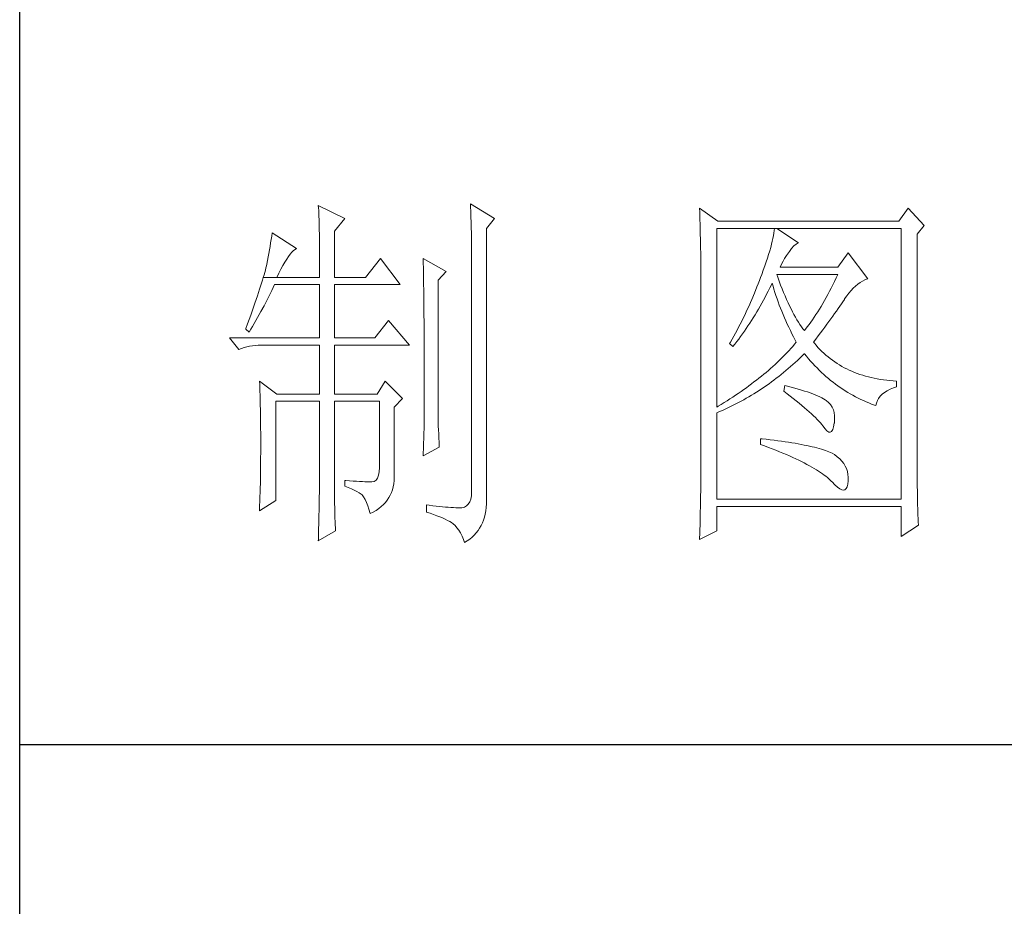
# Model space of a CAD drawing. Units: millimetres. Extents: x 2395 to 5258, y -31401 to -29242.
# Drawn here: x 4970 to 5071, y -30702 to -30611 of the extents above; entities that cross this region are included whole.
import ezdxf

# ---------------------------------------------------------------- set-up
doc = ezdxf.new("R2010")
doc.units = ezdxf.units.MM
doc.layers.add('轮廓线', color=7, linetype='Continuous', lineweight=25)

# ---------------------------------------------------------------- blocks, each defined once
blk = doc.blocks.new('A3')
for p, q in [((3400.05, -1395), (3400.05, 1395)), ((3400.05, -480.28), (3750, -480.28))]:
    blk.add_line(p, q)
at = {"layer": '轮廓线', "color": 7, "lineweight": 0}
for p, q in [((3440.35, -407.5), (3440.37, -407.84)), ((3443.93, -409.25), (3440.35, -407.5)), ((3440.37, -407.84), (3440.4, -408.2)), ((3460.88, -407.3), (3460.9, -407.77)), ((3464.14, -409.25), (3460.88, -407.3)), ((3460.9, -407.77), (3460.92, -408.24)), ((3491.81, -407.89), (3491.84, -408.42)), ((3494.3, -409.64), (3491.81, -407.89)), ((3519.96, -407.89), (3518.71, -409.64)), ((3522.13, -410.22), (3519.96, -407.89)), ((3440.4, -408.2), (3440.41, -408.59)), ((3440.41, -408.59), (3440.43, -408.99)), ((3440.43, -408.99), (3440.45, -409.42)), ((3442.53, -411), (3443.93, -409.25)), ((3460.92, -408.24), (3460.96, -409.19)), ((3460.96, -409.19), (3460.98, -409.67)), ((3463.05, -410.61), (3464.14, -409.25)), ((3491.84, -408.42), (3491.86, -408.94)), ((3491.86, -408.94), (3491.87, -409.46)), ((3440.45, -409.42), (3440.46, -409.87)), ((3440.46, -409.87), (3440.47, -410.34)), ((3440.47, -410.34), (3440.48, -410.83)), ((3460.98, -409.67), (3460.99, -410.15)), ((3460.99, -410.15), (3461, -410.63)), ((3461, -410.63), (3461.01, -411.12)), ((3463.05, -446.97), (3463.05, -410.61)), ((3491.87, -409.46), (3491.89, -409.97)), ((3491.89, -409.97), (3491.9, -410.47)), ((3491.9, -410.47), (3491.91, -410.97)), ((3494.15, -434.72), (3494.15, -410.61)), ((3494.15, -410.61), (3519.02, -410.61)), ((3518.71, -409.64), (3494.3, -409.64)), ((3501.92, -410.61), (3501.89, -410.91)), ((3505.19, -412.55), (3502.23, -410.61)), ((3519.02, -410.61), (3519.02, -447.16)), ((3521.2, -411.39), (3522.13, -410.22)), ((3434.07, -411.64), (3434, -412.11)), ((3434.14, -411.19), (3434.07, -411.64)), ((3437.4, -413.33), (3434.14, -411.19)), ((3440.48, -410.83), (3440.49, -411.35)), ((3440.49, -411.35), (3440.5, -411.89)), ((3440.5, -411.89), (3440.5, -412.44)), ((3442.53, -417.22), (3442.53, -411)), ((3461.01, -411.12), (3461.02, -411.61)), ((3461.02, -411.61), (3461.03, -412.1)), ((3491.91, -410.97), (3491.92, -411.46)), ((3491.92, -411.46), (3491.94, -411.95)), ((3491.94, -411.95), (3491.95, -412.42)), ((3501.72, -411.95), (3501.63, -412.34)), ((3501.79, -411.58), (3501.72, -411.95)), ((3501.85, -411.24), (3501.79, -411.58)), ((3501.89, -410.91), (3501.85, -411.24)), ((3521.2, -443.92), (3521.2, -411.39)), ((3433.84, -413.03), (3433.76, -413.5)), ((3433.92, -412.57), (3433.84, -413.03)), ((3434, -412.11), (3433.92, -412.57)), ((3437.22, -413.44), (3437.4, -413.33)), ((3440.5, -412.44), (3440.51, -413.02)), ((3440.51, -413.02), (3440.51, -413.62)), ((3461.03, -412.1), (3461.03, -412.59)), ((3461.03, -412.59), (3461.03, -446.19)), ((3491.95, -412.42), (3491.95, -412.89)), ((3491.95, -412.89), (3491.96, -413.36)), ((3491.96, -413.36), (3491.97, -413.81)), ((3501.42, -413.19), (3501.29, -413.65)), ((3501.53, -412.75), (3501.42, -413.19)), ((3501.63, -412.34), (3501.53, -412.75)), ((3503.94, -413.72), (3504.24, -413.3)), ((3504.24, -413.3), (3504.54, -412.96)), ((3504.54, -412.96), (3504.84, -412.72)), ((3504.84, -412.72), (3505.14, -412.57)), ((3505.14, -412.57), (3505.19, -412.55)), ((3433.59, -414.46), (3433.5, -414.94)), ((3433.68, -413.98), (3433.59, -414.46)), ((3433.76, -413.5), (3433.68, -413.98)), ((3436.09, -414.75), (3436.33, -414.39)), ((3436.33, -414.39), (3436.57, -414.09)), ((3436.57, -414.09), (3436.79, -413.82)), ((3436.79, -413.82), (3437.01, -413.61)), ((3437.01, -413.61), (3437.22, -413.44)), ((3440.51, -413.62), (3440.51, -417.22)), ((3491.97, -413.81), (3491.97, -414.27)), ((3491.97, -414.27), (3491.97, -414.71)), ((3500.98, -414.62), (3500.81, -415.14)), ((3501.14, -414.12), (3500.98, -414.62)), ((3501.29, -413.65), (3501.14, -414.12)), ((3503.08, -415.04), (3503.3, -414.65)), ((3503.3, -414.65), (3503.54, -414.27)), ((3503.54, -414.27), (3503.8, -413.91)), ((3503.8, -413.91), (3503.94, -413.72)), ((3511.87, -413.91), (3510.47, -415.86)), ((3514.52, -417.42), (3511.87, -413.91)), ((3433.29, -415.94), (3433.21, -416.23)), ((3433.36, -415.66), (3433.29, -415.94)), ((3433.4, -415.43), (3433.36, -415.66)), ((3433.5, -414.94), (3433.4, -415.43)), ((3435.31, -416.09), (3435.58, -415.6)), ((3435.58, -415.6), (3435.84, -415.15)), ((3435.84, -415.15), (3436.09, -414.75)), ((3448.75, -414.69), (3446.73, -417.22)), ((3451.39, -418.19), (3448.75, -414.69)), ((3454.5, -414.69), (3454.51, -414.94)), ((3457.61, -416.44), (3454.5, -414.69)), ((3454.51, -414.94), (3454.52, -415.19)), ((3454.52, -415.19), (3454.52, -415.46)), ((3454.52, -415.46), (3454.53, -415.74)), ((3454.53, -415.74), (3454.53, -416.03)), ((3491.97, -414.71), (3491.97, -445.13)), ((3500.62, -415.68), (3500.42, -416.25)), ((3500.81, -415.14), (3500.62, -415.68)), ((3502.7, -415.86), (3502.88, -415.44)), ((3510.47, -415.86), (3502.7, -415.86)), ((3502.88, -415.44), (3503.08, -415.04)), ((3432.93, -417.22), (3432.81, -417.59)), ((3433.03, -416.87), (3432.93, -417.22)), ((3432.93, -417.22), (3434.76, -417.22)), ((3433.13, -416.54), (3433.03, -416.87)), ((3433.21, -416.23), (3433.13, -416.54)), ((3434.76, -417.22), (3435.04, -416.63)), ((3434.76, -417.22), (3440.51, -417.22)), ((3435.04, -416.63), (3435.31, -416.09)), ((3442.53, -417.22), (3446.73, -417.22)), ((3454.53, -416.03), (3454.54, -416.33)), ((3454.54, -416.33), (3454.54, -416.64)), ((3454.54, -416.64), (3454.55, -416.96)), ((3454.55, -416.96), (3454.56, -417.29)), ((3454.56, -417.29), (3454.56, -417.63)), ((3456.52, -417.61), (3457.61, -416.44)), ((3500.06, -417.22), (3499.89, -417.65)), ((3500.2, -416.83), (3500.06, -417.22)), ((3500.42, -416.25), (3500.2, -416.83)), ((3502.36, -417.17), (3502.23, -416.83)), ((3502.23, -416.83), (3510.47, -416.83)), ((3502.56, -417.72), (3502.36, -417.17)), ((3510.25, -417.3), (3510.03, -417.76)), ((3510.47, -416.83), (3510.25, -417.3)), ((3432.57, -418.39), (3432.43, -418.81)), ((3432.7, -417.98), (3432.57, -418.39)), ((3432.81, -417.59), (3432.7, -417.98)), ((3434.06, -419.01), (3434.25, -418.59)), ((3434.25, -418.59), (3434.45, -418.19)), ((3434.45, -418.19), (3440.51, -418.19)), ((3440.51, -418.19), (3440.51, -425.38)), ((3442.53, -425.38), (3442.53, -418.19)), ((3442.53, -418.19), (3451.39, -418.19)), ((3454.56, -417.63), (3454.57, -417.98)), ((3454.57, -417.98), (3454.57, -418.34)), ((3454.57, -418.34), (3454.58, -418.71)), ((3456.52, -435.77), (3456.52, -417.61)), ((3499.56, -418.51), (3499.22, -419.37)), ((3499.73, -418.08), (3499.56, -418.51)), ((3499.89, -417.65), (3499.73, -418.08)), ((3501.09, -419.06), (3501.3, -418.63)), ((3501.3, -418.63), (3501.51, -418.21)), ((3501.51, -418.21), (3501.61, -418)), ((3501.61, -418), (3501.73, -418.42)), ((3501.73, -418.42), (3501.86, -418.83)), ((3502.76, -418.25), (3502.56, -417.72)), ((3502.96, -418.76), (3502.76, -418.25)), ((3509.58, -418.66), (3509.36, -419.09)), ((3509.81, -418.21), (3509.58, -418.66)), ((3510.03, -417.76), (3509.81, -418.21)), ((3512.56, -418.69), (3512.86, -418.41)), ((3512.86, -418.41), (3513.17, -418.15)), ((3513.17, -418.15), (3513.48, -417.92)), ((3513.48, -417.92), (3513.81, -417.73)), ((3513.81, -417.73), (3514.13, -417.57)), ((3514.13, -417.57), (3514.47, -417.43)), ((3514.47, -417.43), (3514.52, -417.42)), ((3432.13, -419.72), (3431.97, -420.21)), ((3432.28, -419.26), (3432.13, -419.72)), ((3432.43, -418.81), (3432.28, -419.26)), ((3433.45, -420.23), (3433.86, -419.42)), ((3433.86, -419.42), (3434.06, -419.01)), ((3454.58, -418.71), (3454.58, -419.09)), ((3454.58, -419.09), (3454.58, -419.48)), ((3454.58, -419.48), (3454.59, -419.88)), ((3454.59, -419.88), (3454.59, -420.29)), ((3499.22, -419.37), (3498.86, -420.21)), ((3500.44, -420.3), (3500.66, -419.89)), ((3500.66, -419.89), (3500.87, -419.48)), ((3500.87, -419.48), (3501.09, -419.06)), ((3501.86, -418.83), (3501.99, -419.25)), ((3501.99, -419.25), (3502.13, -419.68)), ((3502.13, -419.68), (3502.27, -420.1)), ((3503.16, -419.25), (3502.96, -418.76)), ((3503.36, -419.73), (3503.16, -419.25)), ((3503.56, -420.19), (3503.36, -419.73)), ((3508.9, -419.93), (3508.68, -420.34)), ((3509.13, -419.52), (3508.9, -419.93)), ((3509.36, -419.09), (3509.13, -419.52)), ((3511.4, -420.13), (3511.68, -419.73)), ((3511.68, -419.73), (3511.97, -419.35)), ((3511.97, -419.35), (3512.26, -419.01)), ((3512.26, -419.01), (3512.56, -418.69)), ((3431.62, -421.23), (3431.43, -421.77)), ((3431.8, -420.71), (3431.62, -421.23)), ((3431.97, -420.21), (3431.8, -420.71)), ((3432.6, -421.84), (3433.03, -421.04)), ((3433.03, -421.04), (3433.45, -420.23)), ((3454.59, -420.29), (3454.6, -420.72)), ((3454.6, -420.72), (3454.6, -421.15)), ((3454.6, -421.15), (3454.61, -421.6)), ((3498.49, -421.05), (3498.3, -421.47)), ((3498.68, -420.63), (3498.49, -421.05)), ((3498.86, -420.21), (3498.68, -420.63)), ((3499.76, -421.5), (3499.99, -421.1)), ((3499.99, -421.1), (3500.21, -420.7)), ((3500.21, -420.7), (3500.44, -420.3)), ((3502.27, -420.1), (3502.43, -420.52)), ((3502.43, -420.52), (3502.58, -420.95)), ((3502.58, -420.95), (3502.75, -421.37)), ((3503.76, -420.64), (3503.56, -420.19)), ((3503.96, -421.07), (3503.76, -420.64)), ((3504.16, -421.48), (3503.96, -421.07)), ((3508.22, -421.13), (3507.99, -421.51)), ((3508.45, -420.74), (3508.22, -421.13)), ((3508.68, -420.34), (3508.45, -420.74)), ((3510.52, -421.43), (3510.74, -421.11)), ((3510.74, -421.11), (3510.96, -420.8)), ((3510.96, -420.8), (3511.16, -420.5)), ((3511.16, -420.5), (3511.36, -420.21)), ((3511.36, -420.21), (3511.4, -420.13)), ((3431.23, -422.33), (3431.03, -422.91)), ((3431.43, -421.77), (3431.23, -422.33)), ((3431.94, -423.04), (3432.16, -422.64)), ((3432.16, -422.64), (3432.6, -421.84)), ((3454.61, -421.6), (3454.61, -422.05)), ((3454.61, -422.05), (3454.61, -422.51)), ((3454.61, -422.51), (3454.62, -422.99)), ((3497.91, -422.3), (3497.71, -422.71)), ((3498.11, -421.89), (3497.91, -422.3)), ((3498.3, -421.47), (3498.11, -421.89)), ((3498.83, -423.04), (3499.07, -422.66)), ((3499.07, -422.66), (3499.3, -422.28)), ((3499.3, -422.28), (3499.53, -421.89)), ((3499.53, -421.89), (3499.76, -421.5)), ((3502.75, -421.37), (3502.92, -421.8)), ((3502.92, -421.8), (3503.09, -422.23)), ((3503.09, -422.23), (3503.28, -422.66)), ((3503.28, -422.66), (3503.46, -423.09)), ((3504.36, -421.87), (3504.16, -421.48)), ((3504.56, -422.25), (3504.36, -421.87)), ((3504.76, -422.61), (3504.56, -422.25)), ((3504.96, -422.95), (3504.76, -422.61)), ((3507.29, -422.59), (3507.06, -422.93)), ((3507.53, -422.24), (3507.29, -422.59)), ((3507.76, -421.88), (3507.53, -422.24)), ((3507.99, -421.51), (3507.76, -421.88)), ((3509.55, -422.8), (3509.8, -422.45)), ((3509.8, -422.45), (3510.05, -422.1)), ((3510.05, -422.1), (3510.29, -421.76)), ((3510.29, -421.76), (3510.52, -421.43)), ((3430.81, -423.51), (3430.59, -424.13)), ((3431.03, -422.91), (3430.81, -423.51)), ((3431.26, -424.22), (3431.49, -423.83)), ((3431.49, -423.83), (3431.71, -423.43)), ((3431.71, -423.43), (3431.94, -423.04)), ((3449.84, -423.05), (3447.97, -425.38)), ((3452.64, -426.36), (3449.84, -423.05)), ((3454.62, -422.99), (3454.62, -423.47)), ((3454.62, -423.47), (3454.62, -423.97)), ((3454.62, -423.97), (3454.63, -424.48)), ((3497.08, -423.94), (3496.87, -424.35)), ((3497.29, -423.53), (3497.08, -423.94)), ((3497.5, -423.12), (3497.29, -423.53)), ((3497.71, -422.71), (3497.5, -423.12)), ((3498.1, -424.14), (3498.35, -423.78)), ((3498.35, -423.78), (3498.59, -423.41)), ((3498.59, -423.41), (3498.83, -423.04)), ((3503.46, -423.09), (3503.66, -423.52)), ((3503.66, -423.52), (3503.86, -423.95)), ((3503.86, -423.95), (3504.07, -424.38)), ((3505.16, -423.28), (3504.96, -422.95)), ((3505.36, -423.58), (3505.16, -423.28)), ((3505.56, -423.88), (3505.36, -423.58)), ((3505.76, -424.16), (3505.56, -423.88)), ((3506.36, -423.91), (3506.12, -424.21)), ((3506.59, -423.59), (3506.36, -423.91)), ((3506.83, -423.27), (3506.59, -423.59)), ((3507.06, -422.93), (3506.83, -423.27)), ((3508.44, -424.32), (3508.73, -423.92)), ((3508.73, -423.92), (3509.01, -423.54)), ((3509.01, -423.54), (3509.28, -423.17)), ((3509.28, -423.17), (3509.55, -422.8)), ((3430.59, -424.13), (3430.56, -424.22)), ((3430.56, -424.22), (3431.02, -424.61)), ((3431.02, -424.61), (3431.26, -424.22)), ((3454.63, -424.48), (3454.63, -424.99)), ((3454.63, -424.99), (3454.63, -425.52)), ((3496.65, -424.75), (3496.21, -425.55)), ((3496.87, -424.35), (3496.65, -424.75)), ((3497.1, -425.54), (3497.36, -425.2)), ((3497.36, -425.2), (3497.61, -424.85)), ((3497.61, -424.85), (3497.86, -424.5)), ((3497.86, -424.5), (3498.1, -424.14)), ((3504.07, -424.38), (3504.28, -424.82)), ((3504.28, -424.82), (3504.5, -425.26)), ((3504.5, -425.26), (3504.73, -425.69)), ((3505.96, -424.41), (3505.76, -424.16)), ((3506.12, -424.21), (3505.96, -424.41)), ((3507.53, -425.54), (3507.84, -425.12)), ((3507.84, -425.12), (3508.15, -424.72)), ((3508.15, -424.72), (3508.44, -424.32)), ((3428.38, -425.38), (3429.62, -426.94)), ((3428.38, -425.38), (3440.51, -425.38)), ((3430.33, -426.69), (3430.69, -426.59)), ((3430.69, -426.59), (3431.06, -426.51)), ((3431.06, -426.51), (3431.45, -426.45)), ((3431.45, -426.45), (3431.84, -426.4)), ((3431.84, -426.4), (3432.24, -426.37)), ((3432.24, -426.37), (3432.65, -426.36)), ((3432.65, -426.36), (3440.51, -426.36)), ((3440.51, -426.36), (3440.51, -432.97)), ((3442.53, -425.38), (3447.97, -425.38)), ((3442.53, -432.97), (3442.53, -426.36)), ((3442.53, -426.36), (3452.64, -426.36)), ((3454.63, -425.52), (3454.63, -426.05)), ((3454.63, -426.05), (3454.64, -426.6)), ((3454.64, -426.6), (3454.64, -427.16)), ((3495.98, -425.95), (3495.86, -426.16)), ((3495.86, -426.16), (3496.32, -426.55)), ((3496.21, -425.55), (3495.98, -425.95)), ((3496.32, -426.55), (3496.59, -426.22)), ((3496.59, -426.22), (3496.85, -425.89)), ((3496.85, -425.89), (3497.1, -425.54)), ((3504.4, -426.53), (3504.15, -426.8)), ((3504.64, -426.25), (3504.4, -426.53)), ((3504.87, -425.97), (3504.64, -426.25)), ((3504.73, -425.69), (3504.87, -425.97)), ((3507.21, -425.97), (3507.53, -425.54)), ((3507.31, -426.09), (3507.21, -425.97)), ((3507.55, -426.38), (3507.31, -426.09)), ((3507.8, -426.67), (3507.55, -426.38)), ((3429.62, -426.94), (3429.97, -426.81)), ((3429.97, -426.81), (3430.33, -426.69)), ((3454.64, -427.16), (3454.64, -427.72)), ((3454.64, -427.72), (3454.64, -428.3)), ((3503.12, -427.9), (3502.85, -428.17)), ((3503.38, -427.62), (3503.12, -427.9)), ((3503.65, -427.35), (3503.38, -427.62)), ((3503.9, -427.08), (3503.65, -427.35)), ((3504.15, -426.8), (3503.9, -427.08)), ((3505.33, -428.14), (3505.63, -427.85)), ((3505.63, -427.85), (3505.93, -427.55)), ((3505.93, -427.55), (3505.96, -427.52)), ((3505.96, -427.52), (3506.24, -427.86)), ((3506.24, -427.86), (3506.52, -428.2)), ((3508.06, -426.94), (3507.8, -426.67)), ((3508.33, -427.21), (3508.06, -426.94)), ((3508.6, -427.47), (3508.33, -427.21)), ((3508.88, -427.72), (3508.6, -427.47)), ((3509.17, -427.96), (3508.88, -427.72)), ((3509.45, -428.19), (3509.17, -427.96)), ((3454.64, -428.3), (3454.64, -428.89)), ((3454.64, -428.89), (3454.65, -429.49)), ((3501.7, -429.25), (3501.41, -429.51)), ((3502, -428.98), (3501.7, -429.25)), ((3502.28, -428.71), (3502, -428.98)), ((3502.57, -428.44), (3502.28, -428.71)), ((3502.85, -428.17), (3502.57, -428.44)), ((3503.77, -429.54), (3504.09, -429.27)), ((3504.09, -429.27), (3504.4, -428.99)), ((3504.4, -428.99), (3504.71, -428.72)), ((3504.71, -428.72), (3505.02, -428.43)), ((3505.02, -428.43), (3505.33, -428.14)), ((3506.52, -428.2), (3506.8, -428.52)), ((3506.8, -428.52), (3507.09, -428.84)), ((3507.09, -428.84), (3507.38, -429.15)), ((3507.38, -429.15), (3507.67, -429.45)), ((3509.75, -428.41), (3509.45, -428.19)), ((3510.06, -428.63), (3509.75, -428.41)), ((3510.37, -428.84), (3510.06, -428.63)), ((3510.69, -429.04), (3510.37, -428.84)), ((3511.01, -429.23), (3510.69, -429.04)), ((3511.34, -429.41), (3511.01, -429.23)), ((3454.65, -429.49), (3454.65, -430.1)), ((3454.65, -430.1), (3454.65, -430.72)), ((3500.16, -430.57), (3499.83, -430.83)), ((3500.48, -430.3), (3500.16, -430.57)), ((3500.79, -430.04), (3500.48, -430.3)), ((3501.1, -429.78), (3500.79, -430.04)), ((3501.41, -429.51), (3501.1, -429.78)), ((3502.17, -430.84), (3502.5, -430.59)), ((3502.5, -430.59), (3502.82, -430.33)), ((3502.82, -430.33), (3503.14, -430.08)), ((3503.14, -430.08), (3503.46, -429.81)), ((3503.46, -429.81), (3503.77, -429.54)), ((3507.67, -429.45), (3507.97, -429.75)), ((3507.97, -429.75), (3508.27, -430.04)), ((3508.27, -430.04), (3508.58, -430.32)), ((3508.58, -430.32), (3508.88, -430.59)), ((3508.88, -430.59), (3509.2, -430.86)), ((3511.68, -429.58), (3511.34, -429.41)), ((3512.02, -429.74), (3511.68, -429.58)), ((3512.37, -429.9), (3512.02, -429.74)), ((3512.73, -430.05), (3512.37, -429.9)), ((3513.09, -430.19), (3512.73, -430.05)), ((3513.46, -430.32), (3513.09, -430.19)), ((3513.84, -430.44), (3513.46, -430.32)), ((3514.22, -430.55), (3513.84, -430.44)), ((3514.61, -430.66), (3514.22, -430.55)), ((3432.43, -431.22), (3432.44, -431.68)), ((3434.76, -432.97), (3432.43, -431.22)), ((3432.44, -431.68), (3432.47, -432.61)), ((3449.37, -431.22), (3448.28, -432.97)), ((3451.7, -433.55), (3449.37, -431.22)), ((3454.65, -430.72), (3454.65, -431.35)), ((3454.65, -431.35), (3454.65, -431.99)), ((3498.48, -431.86), (3498.13, -432.12)), ((3498.82, -431.6), (3498.48, -431.86)), ((3499.16, -431.34), (3498.82, -431.6)), ((3499.5, -431.09), (3499.16, -431.34)), ((3499.83, -430.83), (3499.5, -431.09)), ((3500.52, -432.04), (3500.85, -431.81)), ((3500.85, -431.81), (3501.19, -431.57)), ((3501.19, -431.57), (3501.52, -431.33)), ((3501.52, -431.33), (3501.84, -431.09)), ((3501.84, -431.09), (3502.17, -430.84)), ((3503.32, -431.8), (3503.17, -432.58)), ((3503.7, -431.9), (3503.32, -431.8)), ((3504.2, -432.03), (3503.7, -431.9)), ((3509.2, -430.86), (3509.51, -431.12)), ((3509.51, -431.12), (3509.83, -431.38)), ((3509.83, -431.38), (3510.15, -431.62)), ((3510.15, -431.62), (3510.48, -431.86)), ((3510.48, -431.86), (3510.81, -432.09)), ((3515, -430.75), (3514.61, -430.66)), ((3515.4, -430.84), (3515, -430.75)), ((3515.81, -430.92), (3515.4, -430.84)), ((3516.23, -430.99), (3515.81, -430.92)), ((3516.65, -431.06), (3516.23, -430.99)), ((3517.08, -431.11), (3516.65, -431.06)), ((3517.51, -431.15), (3517.08, -431.11)), ((3517.95, -431.19), (3517.51, -431.15)), ((3518.4, -431.22), (3517.95, -431.19)), ((3518.4, -432), (3518.4, -431.22)), ((3432.47, -432.61), (3432.49, -433.08)), ((3432.49, -433.08), (3432.5, -433.56)), ((3434.76, -432.97), (3440.51, -432.97)), ((3442.53, -432.97), (3448.28, -432.97)), ((3454.65, -431.99), (3454.65, -433.3)), ((3496.67, -433.13), (3496.29, -433.38)), ((3497.04, -432.88), (3496.67, -433.13)), ((3497.41, -432.62), (3497.04, -432.88)), ((3497.77, -432.37), (3497.41, -432.62)), ((3498.13, -432.12), (3497.77, -432.37)), ((3498.47, -433.34), (3498.82, -433.13)), ((3498.82, -433.13), (3499.16, -432.92)), ((3499.16, -432.92), (3499.5, -432.71)), ((3499.5, -432.71), (3499.84, -432.49)), ((3499.84, -432.49), (3500.18, -432.27)), ((3500.18, -432.27), (3500.52, -432.04)), ((3503.17, -432.58), (3503.62, -432.92)), ((3503.62, -432.92), (3504.06, -433.26)), ((3504.06, -433.26), (3504.47, -433.58)), ((3504.68, -432.16), (3504.2, -432.03)), ((3505.14, -432.29), (3504.68, -432.16)), ((3505.57, -432.43), (3505.14, -432.29)), ((3505.99, -432.56), (3505.57, -432.43)), ((3506.38, -432.69), (3505.99, -432.56)), ((3506.76, -432.82), (3506.38, -432.69)), ((3507.11, -432.95), (3506.76, -432.82)), ((3507.44, -433.08), (3507.11, -432.95)), ((3507.74, -433.22), (3507.44, -433.08)), ((3508.03, -433.35), (3507.74, -433.22)), ((3510.81, -432.09), (3511.14, -432.32)), ((3511.14, -432.32), (3511.48, -432.54)), ((3511.48, -432.54), (3511.82, -432.75)), ((3511.82, -432.75), (3512.16, -432.95)), ((3512.16, -432.95), (3512.51, -433.14)), ((3512.51, -433.14), (3512.86, -433.34)), ((3515.99, -433.55), (3516.21, -433.27)), ((3516.21, -433.27), (3516.48, -433)), ((3516.48, -433), (3516.78, -432.76)), ((3516.78, -432.76), (3517.14, -432.53)), ((3517.14, -432.53), (3517.54, -432.33)), ((3517.54, -432.33), (3517.98, -432.14)), ((3517.98, -432.14), (3518.4, -432)), ((3432.5, -433.56), (3432.51, -434.03)), ((3432.51, -434.03), (3432.52, -434.51)), ((3432.52, -434.51), (3432.53, -434.99)), ((3434.6, -447.36), (3434.6, -433.94)), ((3434.6, -433.94), (3440.51, -433.94)), ((3440.51, -433.94), (3440.51, -444.95)), ((3442.53, -446.18), (3442.53, -433.94)), ((3442.53, -433.94), (3448.59, -433.94)), ((3448.59, -433.94), (3448.59, -442.88)), ((3450.61, -434.72), (3451.7, -433.55)), ((3454.65, -433.3), (3454.66, -433.97)), ((3454.66, -433.97), (3454.66, -437.25)), ((3494.32, -434.62), (3494.15, -434.72)), ((3494.72, -434.37), (3494.32, -434.62)), ((3495.12, -434.13), (3494.72, -434.37)), ((3495.52, -433.88), (3495.12, -434.13)), ((3495.9, -433.63), (3495.52, -433.88)), ((3496.29, -433.38), (3495.9, -433.63)), ((3495.98, -434.67), (3496.7, -434.31)), ((3496.7, -434.31), (3497.06, -434.12)), ((3497.06, -434.12), (3497.42, -433.93)), ((3497.42, -433.93), (3497.77, -433.74)), ((3497.77, -433.74), (3498.12, -433.54)), ((3498.12, -433.54), (3498.47, -433.34)), ((3504.47, -433.58), (3504.87, -433.9)), ((3504.87, -433.9), (3505.26, -434.21)), ((3505.26, -434.21), (3505.62, -434.51)), ((3505.62, -434.51), (3505.97, -434.81)), ((3508.3, -433.48), (3508.03, -433.35)), ((3508.54, -433.61), (3508.3, -433.48)), ((3508.76, -433.75), (3508.54, -433.61)), ((3508.91, -433.84), (3508.76, -433.75)), ((3509.23, -434.1), (3508.91, -433.84)), ((3509.5, -434.4), (3509.23, -434.1)), ((3509.71, -434.72), (3509.5, -434.4)), ((3512.86, -433.34), (3513.21, -433.52)), ((3513.21, -433.52), (3513.57, -433.69)), ((3513.57, -433.69), (3513.93, -433.86)), ((3513.93, -433.86), (3514.3, -434.02)), ((3514.3, -434.02), (3514.67, -434.17)), ((3514.67, -434.17), (3515.04, -434.32)), ((3515.04, -434.32), (3515.42, -434.46)), ((3515.42, -434.46), (3515.6, -434.52)), ((3515.6, -434.52), (3515.69, -434.18)), ((3515.69, -434.18), (3515.82, -433.85)), ((3515.82, -433.85), (3515.99, -433.55)), ((3432.53, -434.99), (3432.54, -435.47)), ((3432.54, -435.47), (3432.55, -435.95)), ((3450.61, -444.2), (3450.61, -434.72)), ((3456.53, -436.1), (3456.52, -435.77)), ((3494.15, -435.5), (3494.52, -435.34)), ((3494.15, -447.16), (3494.15, -435.5)), ((3494.52, -435.34), (3494.89, -435.18)), ((3494.89, -435.18), (3495.26, -435.01)), ((3495.26, -435.01), (3495.98, -434.67)), ((3505.97, -434.81), (3506.3, -435.09)), ((3506.3, -435.09), (3506.61, -435.37)), ((3506.61, -435.37), (3506.91, -435.63)), ((3506.91, -435.63), (3507.19, -435.9)), ((3507.19, -435.9), (3507.45, -436.15)), ((3509.88, -435.08), (3509.71, -434.72)), ((3509.99, -435.48), (3509.88, -435.08)), ((3510.05, -435.9), (3509.99, -435.48)), ((3510.05, -436.37), (3510.05, -435.9)), ((3432.55, -435.95), (3432.56, -436.44)), ((3432.56, -436.44), (3432.56, -436.93)), ((3432.56, -436.93), (3432.57, -437.42)), ((3454.66, -437.25), (3454.5, -441.33)), ((3456.53, -436.46), (3456.53, -436.1)), ((3456.54, -436.87), (3456.53, -436.46)), ((3456.55, -437.31), (3456.54, -436.87)), ((3507.45, -436.15), (3507.69, -436.39)), ((3507.69, -436.39), (3507.91, -436.63)), ((3507.91, -436.63), (3508.12, -436.85)), ((3508.12, -436.85), (3508.31, -437.07)), ((3508.31, -437.07), (3508.45, -437.25)), ((3508.45, -437.25), (3508.75, -437.66)), ((3509.91, -437.4), (3510, -436.9)), ((3510, -436.9), (3510.01, -436.86)), ((3510.01, -436.86), (3510.05, -436.37)), ((3432.57, -437.42), (3432.58, -438.41)), ((3432.58, -438.41), (3432.58, -438.92)), ((3456.57, -437.8), (3456.55, -437.31)), ((3456.6, -438.33), (3456.57, -437.8)), ((3456.62, -438.9), (3456.6, -438.33)), ((3508.75, -437.66), (3509.01, -437.95)), ((3509.01, -437.95), (3509.25, -438.1)), ((3509.25, -438.1), (3509.46, -438.12)), ((3509.46, -438.12), (3509.64, -438.01)), ((3509.64, -438.01), (3509.79, -437.77)), ((3509.79, -437.77), (3509.91, -437.4)), ((3432.58, -438.92), (3432.58, -440.74)), ((3456.65, -439.51), (3456.62, -438.9)), ((3456.68, -440.16), (3456.65, -439.51)), ((3500.06, -439), (3500.06, -439.77)), ((3500.27, -439.02), (3500.06, -439)), ((3500.06, -439.77), (3500.59, -439.97)), ((3500.82, -439.08), (3500.27, -439.02)), ((3501.36, -439.14), (3500.82, -439.08)), ((3501.88, -439.21), (3501.36, -439.14)), ((3502.39, -439.28), (3501.88, -439.21)), ((3502.88, -439.34), (3502.39, -439.28)), ((3503.36, -439.41), (3502.88, -439.34)), ((3503.82, -439.48), (3503.36, -439.41)), ((3504.27, -439.55), (3503.82, -439.48)), ((3504.71, -439.62), (3504.27, -439.55)), ((3505.13, -439.7), (3504.71, -439.62)), ((3505.53, -439.77), (3505.13, -439.7)), ((3505.93, -439.85), (3505.53, -439.77)), ((3506.3, -439.93), (3505.93, -439.85)), ((3506.66, -440), (3506.3, -439.93)), ((3432.58, -440.74), (3432.57, -441.71)), ((3454.5, -441.33), (3456.68, -440.16)), ((3500.59, -439.97), (3501.12, -440.17)), ((3501.12, -440.17), (3501.63, -440.36)), ((3501.63, -440.36), (3502.12, -440.56)), ((3502.12, -440.56), (3502.61, -440.76)), ((3502.61, -440.76), (3503.07, -440.95)), ((3503.07, -440.95), (3503.53, -441.14)), ((3503.53, -441.14), (3503.97, -441.33)), ((3507.01, -440.08), (3506.66, -440)), ((3507.35, -440.16), (3507.01, -440.08)), ((3507.66, -440.24), (3507.35, -440.16)), ((3507.97, -440.33), (3507.66, -440.24)), ((3508.26, -440.41), (3507.97, -440.33)), ((3508.53, -440.5), (3508.26, -440.41)), ((3508.8, -440.58), (3508.53, -440.5)), ((3509.04, -440.67), (3508.8, -440.58)), ((3509.28, -440.76), (3509.04, -440.67)), ((3509.49, -440.85), (3509.28, -440.76)), ((3509.7, -440.94), (3509.49, -440.85)), ((3510.04, -441.15), (3509.7, -440.94)), ((3510.41, -441.43), (3510.04, -441.15)), ((3432.57, -442.19), (3432.56, -442.67)), ((3432.57, -441.71), (3432.57, -442.19)), ((3503.97, -441.33), (3504.39, -441.52)), ((3504.39, -441.52), (3504.8, -441.71)), ((3504.8, -441.71), (3505.2, -441.9)), ((3505.2, -441.9), (3505.58, -442.09)), ((3505.58, -442.09), (3505.95, -442.27)), ((3505.95, -442.27), (3506.31, -442.46)), ((3506.31, -442.46), (3506.65, -442.64)), ((3510.75, -441.72), (3510.41, -441.43)), ((3511.03, -442.02), (3510.75, -441.72)), ((3511.28, -442.35), (3511.03, -442.02)), ((3511.49, -442.69), (3511.28, -442.35)), ((3432.55, -443.64), (3432.54, -444.12)), ((3432.56, -442.67), (3432.55, -443.64)), ((3448.57, -443.46), (3448.48, -443.94)), ((3448.59, -442.88), (3448.57, -443.46)), ((3506.65, -442.64), (3506.98, -442.82)), ((3506.98, -442.82), (3507.29, -443.01)), ((3507.29, -443.01), (3507.58, -443.19)), ((3507.58, -443.19), (3507.87, -443.37)), ((3507.87, -443.37), (3508.14, -443.54)), ((3508.14, -443.54), (3508.4, -443.72)), ((3508.4, -443.72), (3508.64, -443.9)), ((3508.64, -443.9), (3508.86, -444.07)), ((3511.65, -443.04), (3511.49, -442.69)), ((3511.77, -443.42), (3511.65, -443.04)), ((3511.84, -443.81), (3511.77, -443.42)), ((3511.88, -444.21), (3511.84, -443.81)), ((3521.2, -444.45), (3521.2, -443.92)), ((3432.53, -445.09), (3432.51, -445.57)), ((3432.54, -444.61), (3432.53, -445.09)), ((3432.54, -444.12), (3432.54, -444.61)), ((3440.51, -445.25), (3440.5, -445.58)), ((3440.51, -444.95), (3440.51, -445.25)), ((3443.93, -444.63), (3443.93, -445.41)), ((3444.07, -444.65), (3443.93, -444.63)), ((3444.58, -444.68), (3444.07, -444.65)), ((3445.06, -444.72), (3444.58, -444.68)), ((3445.51, -444.75), (3445.06, -444.72)), ((3445.92, -444.77), (3445.51, -444.75)), ((3446.3, -444.79), (3445.92, -444.77)), ((3446.65, -444.81), (3446.3, -444.79)), ((3446.97, -444.82), (3446.65, -444.81)), ((3447.25, -444.83), (3446.97, -444.82)), ((3447.57, -444.83), (3447.25, -444.83)), ((3447.89, -444.76), (3447.57, -444.83)), ((3448.14, -444.59), (3447.89, -444.76)), ((3448.34, -444.31), (3448.14, -444.59)), ((3448.48, -443.94), (3448.34, -444.31)), ((3450.46, -445.48), (3450.54, -445.07)), ((3450.54, -445.07), (3450.59, -444.65)), ((3450.59, -444.65), (3450.61, -444.2)), ((3491.97, -445.13), (3491.97, -446.11)), ((3508.86, -444.07), (3509.08, -444.25)), ((3509.08, -444.25), (3509.28, -444.42)), ((3509.28, -444.42), (3509.46, -444.6)), ((3509.46, -444.6), (3509.64, -444.77)), ((3509.64, -444.77), (3509.7, -444.83)), ((3509.7, -444.83), (3510.07, -445.24)), ((3510.07, -445.24), (3510.42, -445.56)), ((3511.72, -445.48), (3511.82, -445.14)), ((3511.82, -445.14), (3511.87, -444.7)), ((3511.87, -444.63), (3511.88, -444.21)), ((3511.87, -444.7), (3511.87, -444.63)), ((3521.21, -444.98), (3521.2, -444.45)), ((3521.21, -445.49), (3521.21, -444.98)), ((3432.5, -446.05), (3432.48, -447.02)), ((3432.51, -445.57), (3432.5, -446.05)), ((3440.49, -446.33), (3440.48, -446.74)), ((3440.5, -445.94), (3440.49, -446.33)), ((3440.5, -445.58), (3440.5, -445.94)), ((3442.53, -446.73), (3442.53, -446.18)), ((3443.93, -445.41), (3444.39, -445.59)), ((3444.39, -445.59), (3444.81, -445.77)), ((3444.81, -445.77), (3445.19, -445.95)), ((3445.19, -445.95), (3445.54, -446.13)), ((3445.54, -446.13), (3445.86, -446.31)), ((3445.86, -446.31), (3446.13, -446.48)), ((3446.13, -446.48), (3446.26, -446.58)), ((3446.26, -446.58), (3446.46, -446.86)), ((3450.06, -446.61), (3450.22, -446.25)), ((3450.22, -446.25), (3450.35, -445.88)), ((3450.35, -445.88), (3450.46, -445.48)), ((3461.03, -446.19), (3461.01, -446.71)), ((3491.97, -446.11), (3491.96, -446.6)), ((3510.42, -445.56), (3510.73, -445.78)), ((3510.73, -445.78), (3511, -445.91)), ((3511, -445.91), (3511.24, -445.95)), ((3511.24, -445.95), (3511.44, -445.89)), ((3511.44, -445.89), (3511.6, -445.73)), ((3511.6, -445.73), (3511.72, -445.48)), ((3521.22, -446), (3521.21, -445.49)), ((3521.22, -446.5), (3521.22, -446)), ((3521.23, -446.99), (3521.22, -446.5)), ((3432.48, -447.02), (3432.43, -448.47)), ((3432.43, -448.72), (3434.6, -447.36)), ((3440.47, -447.67), (3440.46, -448.18)), ((3440.48, -447.19), (3440.47, -447.67)), ((3440.48, -446.74), (3440.48, -447.19)), ((3442.54, -447.27), (3442.53, -446.73)), ((3442.55, -447.79), (3442.54, -447.27)), ((3442.56, -448.29), (3442.55, -447.79)), ((3446.46, -446.86), (3446.66, -447.2)), ((3446.66, -447.2), (3446.84, -447.59)), ((3446.84, -447.59), (3447.02, -448.04)), ((3448.83, -448.16), (3449.13, -447.89)), ((3449.13, -447.89), (3449.4, -447.59)), ((3449.4, -447.59), (3449.65, -447.28)), ((3449.65, -447.28), (3449.87, -446.95)), ((3449.87, -446.95), (3450.06, -446.61)), ((3460.6, -447.85), (3460.36, -448.07)), ((3460.79, -447.54), (3460.6, -447.85)), ((3460.92, -447.16), (3460.79, -447.54)), ((3461.01, -446.71), (3460.92, -447.16)), ((3463.02, -448.27), (3463.05, -447.8)), ((3463.06, -447.31), (3463.05, -446.97)), ((3463.05, -447.8), (3463.06, -447.31)), ((3491.96, -447.09), (3491.94, -448.06)), ((3491.96, -446.6), (3491.96, -447.09)), ((3519.02, -447.16), (3494.15, -447.16)), ((3521.24, -447.47), (3521.23, -446.99)), ((3521.25, -447.95), (3521.24, -447.47)), ((3432.43, -448.47), (3432.43, -448.72)), ((3440.45, -448.72), (3440.43, -449.29)), ((3440.46, -448.18), (3440.45, -448.72)), ((3442.57, -448.79), (3442.56, -448.29)), ((3442.58, -449.26), (3442.57, -448.79)), ((3447.02, -448.04), (3447.19, -448.53)), ((3447.19, -448.53), (3447.34, -449.08)), ((3447.34, -449.08), (3447.35, -449.11)), ((3447.35, -449.11), (3447.76, -448.9)), ((3447.76, -448.9), (3448.15, -448.67)), ((3448.15, -448.67), (3448.5, -448.42)), ((3448.5, -448.42), (3448.83, -448.16)), ((3454.97, -447.94), (3454.97, -448.91)), ((3455.32, -447.99), (3454.97, -447.94)), ((3454.97, -448.91), (3455.46, -449.07)), ((3455.8, -448.05), (3455.32, -447.99)), ((3455.46, -449.07), (3455.92, -449.23)), ((3456.26, -448.1), (3455.8, -448.05)), ((3455.92, -449.23), (3456.35, -449.39)), ((3456.7, -448.15), (3456.26, -448.1)), ((3457.12, -448.19), (3456.7, -448.15)), ((3457.51, -448.23), (3457.12, -448.19)), ((3457.89, -448.26), (3457.51, -448.23)), ((3458.25, -448.28), (3457.89, -448.26)), ((3458.59, -448.3), (3458.25, -448.28)), ((3458.9, -448.32), (3458.59, -448.3)), ((3459.2, -448.32), (3458.9, -448.32)), ((3459.48, -448.33), (3459.2, -448.32)), ((3459.72, -448.32), (3459.48, -448.33)), ((3460.07, -448.23), (3459.72, -448.32)), ((3460.36, -448.07), (3460.07, -448.23)), ((3462.78, -449.58), (3462.88, -449.17)), ((3462.88, -449.17), (3462.96, -448.73)), ((3462.96, -448.73), (3463.02, -448.27)), ((3491.92, -449.03), (3491.91, -449.51)), ((3491.94, -448.06), (3491.92, -449.03)), ((3494.15, -451.44), (3494.15, -448.13)), ((3494.15, -448.13), (3519.02, -448.13)), ((3519.02, -448.13), (3519.02, -452.22)), ((3521.27, -448.42), (3521.25, -447.95)), ((3521.28, -448.89), (3521.27, -448.42)), ((3521.3, -449.34), (3521.28, -448.89)), ((3440.41, -450.51), (3440.39, -451.17)), ((3440.42, -449.89), (3440.41, -450.51)), ((3440.43, -449.29), (3440.42, -449.89)), ((3442.6, -449.73), (3442.58, -449.26)), ((3442.62, -450.18), (3442.6, -449.73)), ((3442.64, -450.61), (3442.62, -450.18)), ((3456.35, -449.39), (3456.76, -449.54)), ((3456.76, -449.54), (3457.13, -449.7)), ((3457.13, -449.7), (3457.48, -449.86)), ((3457.48, -449.86), (3457.8, -450.02)), ((3457.8, -450.02), (3458.09, -450.18)), ((3458.09, -450.18), (3458.35, -450.33)), ((3458.35, -450.33), (3458.54, -450.47)), ((3458.54, -450.47), (3458.81, -450.72)), ((3462.33, -450.73), (3462.5, -450.37)), ((3462.5, -450.37), (3462.65, -449.98)), ((3462.65, -449.98), (3462.78, -449.58)), ((3491.89, -450.47), (3491.86, -451.42)), ((3491.91, -449.51), (3491.89, -450.47)), ((3521.32, -449.79), (3521.3, -449.34)), ((3521.33, -450.23), (3521.32, -449.79)), ((3521.36, -450.66), (3521.33, -450.23)), ((3440.35, -452.8), (3442.69, -451.44)), ((3440.38, -451.86), (3440.36, -452.58)), ((3440.39, -451.17), (3440.38, -451.86)), ((3442.66, -451.03), (3442.64, -450.61)), ((3442.69, -451.44), (3442.66, -451.03)), ((3458.81, -450.72), (3459.07, -451.01)), ((3459.07, -451.01), (3459.31, -451.35)), ((3459.31, -451.35), (3459.54, -451.72)), ((3459.54, -451.72), (3459.75, -452.15)), ((3461.4, -452.01), (3461.67, -451.72)), ((3461.67, -451.72), (3461.91, -451.41)), ((3461.91, -451.41), (3462.13, -451.08)), ((3462.13, -451.08), (3462.33, -450.73)), ((3491.81, -452.61), (3494.15, -451.44)), ((3491.84, -451.9), (3491.82, -452.37)), ((3491.86, -451.42), (3491.84, -451.9)), ((3519.02, -452.22), (3521.36, -450.66)), ((3440.36, -452.58), (3440.35, -452.8)), ((3459.75, -452.15), (3459.95, -452.61)), ((3459.95, -452.61), (3460.1, -453)), ((3460.1, -453), (3460.46, -452.78)), ((3460.46, -452.78), (3460.8, -452.54)), ((3460.8, -452.54), (3461.11, -452.28)), ((3461.11, -452.28), (3461.4, -452.01)), ((3491.82, -452.37), (3491.81, -452.61))]:
    blk.add_line(p, q, dxfattribs=at)

msp = doc.modelspace()

# ---------------------------------------------------------------- block references
at = {"layer": '轮廓线', "color": 0, "linetype": 'ByBlock', "lineweight": -3, "xscale": 0.757431272266456, "yscale": 0.757431272266456, "zscale": 0.757431272266456}
msp.add_blockref('A3', (2394.59, -30321.51), dxfattribs=at)

doc.saveas('drawing.dxf')
